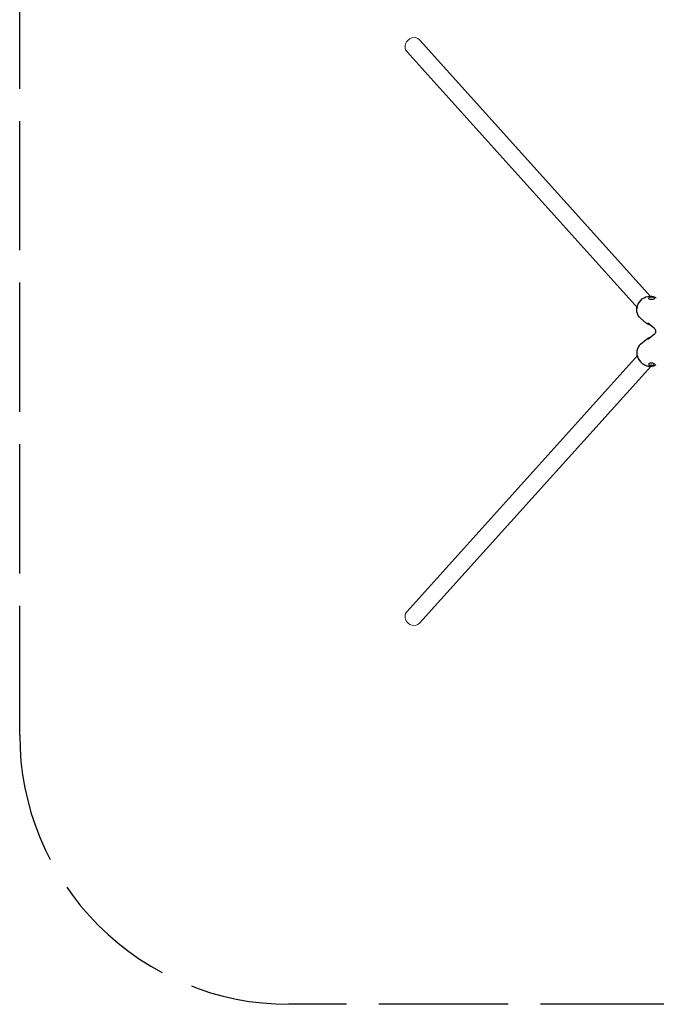
# Model space of a CAD drawing. Units: millimetres. Extents: x 112982.41 to 112991.83, y 31204.84 to 31211.21.
# Drawn here: x 112982.41 to 112984.78, y 31204.84 to 31208.5 of the extents above; entities that cross this region are included whole.
import ezdxf

# ---------------------------------------------------------------- set-up
doc = ezdxf.new("R2010")
doc.units = ezdxf.units.MM
doc.linetypes.add('ACAD_ISO02W100', pattern=[15, 12, -3])
doc.layers.add('22-VIS', color=7, linetype='Continuous', lineweight=25)
doc.layers.add('SUPERIOR-VIS', color=7, linetype='Continuous', lineweight=13)
doc.layers.add('Área de seguridad', color=6, linetype='ACAD_ISO02W100')

msp = doc.modelspace()

# ---------------------------------------------------------------- linework, layer by layer
at = {"layer": '22-VIS'}
for p, q in [((112984.7556, 31207.4672), (112984.7587, 31207.4677)), ((112984.7556, 31207.4662), (112984.7556, 31207.4672)), ((112984.7587, 31207.4657), (112984.7556, 31207.4662)), ((112984.7587, 31207.4677), (112984.7618, 31207.4672)), ((112984.7587, 31207.4677), (112984.7587, 31207.4657)), ((112984.7618, 31207.4662), (112984.7587, 31207.4657)), ((112984.7618, 31207.4672), (112984.7618, 31207.4662)), ((112984.7179, 31207.3867), (112984.7394, 31207.3686)), ((112984.7684, 31207.3505), (112984.7447, 31207.369)), ((112984.7684, 31207.3269), (112984.7447, 31207.3083)), ((112984.7179, 31207.2906), (112984.7394, 31207.3086)), ((112984.7587, 31207.2116), (112984.7556, 31207.2111)), ((112984.7556, 31207.2111), (112984.7556, 31207.21)), ((112984.7556, 31207.21), (112984.7587, 31207.2095)), ((112984.7618, 31207.2111), (112984.7587, 31207.2116)), ((112984.7587, 31207.2095), (112984.7587, 31207.2116)), ((112984.7587, 31207.2095), (112984.7618, 31207.21)), ((112984.7618, 31207.21), (112984.7618, 31207.2111))]:
    msp.add_line(p, q, dxfattribs=at)
at = {"layer": '22-VIS', "extrusion": (0, -2.22045e-16, -1)}
for centre, start, end in [((-112984.7587, 31207.4594), 0, 54.3425), ((-112984.7587, 31207.4594), 125.6575, 180), ((-112984.7587, 31207.2179), 305.6575, 0), ((-112984.7587, 31207.2179), 180, 234.3425)]:
    msp.add_arc(centre, 0.00986, start, end, dxfattribs=at)
at = {"layer": '22-VIS', "extrusion": (2.14676e-17, -2.38652e-16, -1)}
msp.add_ellipse((112984.7483, 31207.4234), major_axis=(-0.0294, -0.0375), ratio=0.877375, start_param=0.029878, end_param=2.670028, dxfattribs=at)
at = {"layer": '22-VIS', "extrusion": (0, 0, -1)}
msp.add_ellipse((112984.7587, 31207.4594), major_axis=(0.00986, 0), ratio=0.285093, start_param=0, end_param=3.141593, dxfattribs=at)
at = {"layer": '22-VIS'}
for centre, major_axis, ratio, start_param, end_param in [((112984.7587, 31207.4667), (-0.00619, 0), 0.285093, -4.712389, 1.570796), ((112984.7483, 31207.2539), (-0.0294, 0.0375), 0.877375, 0.029878, 2.670028), ((112984.7587, 31207.2179), (0.00986, 0), 0.285093, 0, 3.141593), ((112984.7483, 31207.2539), (0.0294, -0.0375), 0.877375, -0.360614, -0.029878)]:
    msp.add_ellipse(centre, major_axis=major_axis, ratio=ratio, start_param=start_param, end_param=end_param, dxfattribs=at)
at = {"layer": '22-VIS', "extrusion": (2.04429e-17, -2.48675e-16, -1)}
msp.add_ellipse((112984.7483, 31207.4234), major_axis=(0.0294, 0.0375), ratio=0.877375, start_param=-0.360614, end_param=-0.029878, dxfattribs=at)
at = {"layer": '22-VIS', "extrusion": (2.71926e-32, -3.33014e-48, -1)}
msp.add_ellipse((112984.7587, 31207.2105), major_axis=(-0.00619, 0), ratio=0.285093, start_param=-4.712389, end_param=1.570796, dxfattribs=at)
at = {"layer": '22-VIS'}
for points, knots in [([(112984.7554, 31207.3606), (112984.754, 31207.361), (112984.7526, 31207.3614), (112984.7491, 31207.3626), (112984.747, 31207.3636), (112984.743, 31207.3658), (112984.7412, 31207.3672), (112984.7394, 31207.3686)], [441.141144, 441.141144, 441.141144, 441.141144, 445.941863, 445.941863, 453.64932, 453.64932, 461.447965, 461.447965, 461.447965, 461.447965]), ([(112984.7684, 31207.3505), (112984.7692, 31207.3499), (112984.7701, 31207.3491), (112984.772, 31207.3465), (112984.7731, 31207.3447), (112984.7741, 31207.3409), (112984.7742, 31207.3391), (112984.774, 31207.3358), (112984.7736, 31207.3343), (112984.7725, 31207.3316), (112984.7717, 31207.3304), (112984.77, 31207.3282), (112984.7692, 31207.3275), (112984.7684, 31207.3269)], [0.6018419566, 0.6018419566, 0.6018419566, 0.6018419566, 0.6020079237, 0.6020079237, 0.6021729545, 0.6021729545, 0.6022839116, 0.6022839116, 0.6023886557, 0.6023886557, 0.6025097753, 0.6025097753, 0.602671792, 0.602671792, 0.602671792, 0.602671792]), ([(112984.7394, 31207.3086), (112984.7429, 31207.3116), (112984.7469, 31207.3139), (112984.7526, 31207.3159), (112984.7539, 31207.3163), (112984.7553, 31207.3166)], [5.6506351, 5.6506351, 5.6506351, 5.6506351, 5.9668346, 5.9668346, 6.0649615, 6.0649615, 6.0649615, 6.0649615])]:
    msp.add_open_spline(points, degree=3, knots=knots, dxfattribs=at)
at = {"layer": 'SUPERIOR-VIS'}
for p, q in [((112983.8973, 31208.4205), (112984.756, 31207.4667)), ((112983.8497, 31208.3776), (112984.7075, 31207.4249)), ((112983.8497, 31206.2969), (112984.7075, 31207.2496)), ((112983.8973, 31206.254), (112984.756, 31207.2078))]:
    msp.add_line(p, q, dxfattribs=at)
at = {"layer": 'SUPERIOR-VIS', "extrusion": (0, 0, -1)}
msp.add_ellipse((112983.8735, 31208.3991), major_axis=(-0.0238, -0.0214), ratio=0.869402, start_param=0, end_param=3.141593, dxfattribs=at)
at = {"layer": 'SUPERIOR-VIS'}
msp.add_ellipse((112983.8735, 31206.2755), major_axis=(-0.0238, 0.0214), ratio=0.869402, start_param=0, end_param=3.141593, dxfattribs=at)
at = {"layer": 'Área de seguridad', "ltscale": 0.04}
msp.add_lwpolyline([(112983.4125, 31209.838), (112990.8266, 31209.838, -0.414214), (112991.8266, 31208.838), (112991.8266, 31205.8392, -0.414214), (112990.8266, 31204.8392), (112983.4125, 31204.8392, -0.414214), (112982.4125, 31205.8392), (112982.4125, 31208.838, -0.414214)], format="xyb", close=True, dxfattribs=at)

doc.saveas('drawing.dxf')
